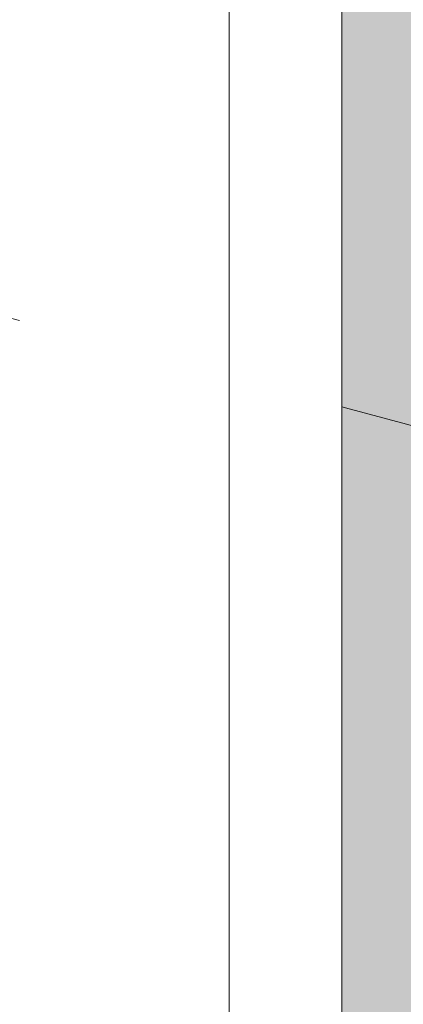
# Model space of a CAD drawing. Units: millimetres. Extents: x 6352 to 15684, y -7033 to 5123.
# Drawn here: x 14053 to 14058, y 1757 to 1771 of the extents above; entities that cross this region are included whole.
import ezdxf

# ---------------------------------------------------------------- set-up
doc = ezdxf.new("R2010")
doc.units = ezdxf.units.MM
doc.header["$MEASUREMENT"] = 0
for name, pattern in [('Dot & Dashed', [67.027776, 35.277777, -17.638888, 0, -14.111111]), ('Hidden Line', [39.122222, 28.222222, -10.9]), ('Wipeout_Contour', [1000, 0, -1000])]:
    doc.linetypes.add(name, pattern=pattern)
for name, color, linetype, lineweight, true_color in [('0_Pen_No__2', 7, 'Continuous', 5, 0x747474), ('0_Pen_No__4', 7, 'Continuous', 5, 0x783c00), ('0_Pen_No__64', 7, 'Continuous', 5, 0x636300), ('Drafting Fills_Pen_No__4', 7, 'Continuous', 5, 0x783c00)]:
    doc.layers.add(name, color=color, linetype=linetype, lineweight=lineweight, true_color=true_color)
doc.layers.add('A-DIMS', color=7, linetype='Continuous')
doc.layers.add('Drafting Fills', color=7, linetype='Continuous')
doc.layers.add('A-DIMS_Pen_No__1', color=7, linetype='Continuous', lineweight=30)
doc.layers.add('A-NPLT_Pen_No__1', color=7, linetype='Continuous', lineweight=30)
doc.styles.add('GENERATED_STYLE_1', font='tahoma.ttf')
doc.dimstyles.new('GENERATED_STYLE__1', dxfattribs={"dimtxt": 150, "dimasz": 95, "dimexe": 0.18, "dimexo": 10000, "dimgap": 0.09, "dimtad": 1, "dimtih": 1, "dimtoh": 1, "dimdec": 0, "dimzin": 0, "dimdsep": 46, "dimtxsty": 'GENERATED_STYLE_1', "dimblk": 'ARROWHEAD_6', "dimblk1": 'ARROWHEAD_6', "dimblk2": 'ARROWHEAD_6', "dimcen": 0.09, "dimclrd": 7, "dimclre": 7, "dimclrt": 7, "dimadec": 0, "dimazin": 0, "dimtfac": 1, "dimtdec": 4, "dimtmove": 0, "dimatfit": 3, "dimfxl": 1, "dimtolj": 1, "dimtzin": 0, "dimarcsym": 0})

# ---------------------------------------------------------------- blocks, each defined once
blk = doc.blocks.new('Tube 10[40]', base_point=(14065.897, 1762.986))
at = {"layer": '0_Pen_No__4', "color": 36, "linetype": 'Hidden Line', "lineweight": 5, "true_color": 0x783c00}
blk.add_line((14065.897, 1762.986), (12967.734, 2057.251), dxfattribs=at)
blk.add_line((14065.897, 1762.986), (12967.734, 2057.251), dxfattribs=at)
at = {"layer": '0_Pen_No__64', "color": 46, "linetype": 'Dot & Dashed', "lineweight": 5, "true_color": 0x636300}
blk.add_line((14065.897, 1762.986), (12967.734, 2057.251), dxfattribs=at)
blk = doc.blocks.new('00_auss_stiena[47]', base_point=(14061.368, 1762.082))
at = {"layer": 'Drafting Fills_Pen_No__4', "linetype": 'Continuous', "lineweight": 5, "true_color": 0x783c00}
blk.add_hatch(color=36, dxfattribs=at).paths.add_polyline_path([(14061.368, 1792.082), (14056.368, 1792.082), (14056.368, 1732.082), (14061.368, 1732.082)])
at = {"layer": '0_Pen_No__4', "color": 36, "linetype": 'Continuous', "lineweight": 5, "true_color": 0x783c00}
for p, q in [((14056.368, 1767.291), (14056.368, 1772.343)), ((14056.368, 1762.082), (14056.368, 1767.291)), ((14056.368, 1756.873), (14056.368, 1762.082))]:
    blk.add_line(p, q, dxfattribs=at)
blk = doc.blocks.new('Semisphere 18[51]', base_point=(14057.042, 1762.082))
at = {"color": 254, "linetype": 'Wipeout_Contour', "lineweight": 0, "ltscale": 56659.294704}
blk.add_wipeout([(14054.784, 1770.311), (14054.784, 1771.889), (14052.595, 1771.44), (14052.595, 1769.934)], dxfattribs=at).dxf.layer = 'Drafting Fills'
at = {"color": 254, "linetype": 'Wipeout_Contour', "lineweight": 0, "ltscale": 56655.438561}
blk.add_wipeout([(14054.784, 1762.082), (14054.784, 1764.305), (14052.595, 1764.203), (14052.595, 1762.082)], dxfattribs=at).dxf.layer = 'Drafting Fills'
at = {"color": 254, "linetype": 'Wipeout_Contour', "lineweight": 0, "ltscale": 56658.462667}
blk.add_wipeout([(14054.784, 1768.483), (14054.784, 1770.311), (14052.595, 1769.934), (14052.595, 1768.19)], dxfattribs=at).dxf.layer = 'Drafting Fills'
at = {"color": 254, "linetype": 'Wipeout_Contour', "lineweight": 0, "ltscale": 56654.369}
blk.add_wipeout([(14054.784, 1759.859), (14054.784, 1762.082), (14052.595, 1762.082), (14052.595, 1759.961)], dxfattribs=at).dxf.layer = 'Drafting Fills'
at = {"color": 254, "linetype": 'Wipeout_Contour', "lineweight": 0, "ltscale": 56668.258416}
blk.add_wipeout([(14057.042, 1770.438), (14057.042, 1772.041), (14054.784, 1771.889), (14054.784, 1770.311)], dxfattribs=at).dxf.layer = 'Drafting Fills'
at = {"color": 254, "linetype": 'Wipeout_Contour', "lineweight": 0, "ltscale": 56657.523035}
blk.add_wipeout([(14054.784, 1766.461), (14054.784, 1768.483), (14052.595, 1768.19), (14052.595, 1766.26)], dxfattribs=at).dxf.layer = 'Drafting Fills'
at = {"color": 254, "linetype": 'Wipeout_Contour', "lineweight": 0, "ltscale": 56653.305471}
blk.add_wipeout([(14054.784, 1757.703), (14054.784, 1759.859), (14052.595, 1759.961), (14052.595, 1757.904)], dxfattribs=at).dxf.layer = 'Drafting Fills'
at = {"color": 254, "linetype": 'Wipeout_Contour', "lineweight": 0, "ltscale": 56667.400597}
blk.add_wipeout([(14057.042, 1768.582), (14057.042, 1770.438), (14054.784, 1770.311), (14054.784, 1768.483)], dxfattribs=at).dxf.layer = 'Drafting Fills'
at = {"color": 254, "linetype": 'Wipeout_Contour', "lineweight": 0, "ltscale": 56656.504621}
blk.add_wipeout([(14054.784, 1764.305), (14054.784, 1766.461), (14052.595, 1766.26), (14052.595, 1764.203)], dxfattribs=at).dxf.layer = 'Drafting Fills'
at = {"color": 254, "linetype": 'Wipeout_Contour', "lineweight": 0, "ltscale": 56652.29183}
blk.add_wipeout([(14054.784, 1755.681), (14054.784, 1757.703), (14052.595, 1757.904), (14052.595, 1755.974)], dxfattribs=at).dxf.layer = 'Drafting Fills'
at = {"layer": '0_Pen_No__4', "color": 36, "linetype": 'Continuous', "lineweight": 5, "true_color": 0x783c00}
blk.add_line((14057.042, 1772.041), (14057.042, 1770.438), dxfattribs=at)
at = {"color": 254, "linetype": 'Wipeout_Contour', "lineweight": 0, "ltscale": 56666.431812}
blk.add_wipeout([(14057.042, 1766.528), (14057.042, 1768.582), (14054.784, 1768.483), (14054.784, 1766.461)], dxfattribs=at).dxf.layer = 'Drafting Fills'
at = {"color": 254, "linetype": 'Wipeout_Contour', "lineweight": 0, "ltscale": 56664.282694}
blk.add_wipeout([(14057.042, 1762.082), (14057.042, 1764.34), (14054.784, 1764.305), (14054.784, 1762.082)], dxfattribs=at).dxf.layer = 'Drafting Fills'
at = {"layer": '0_Pen_No__4', "color": 36, "linetype": 'Continuous', "lineweight": 5, "true_color": 0x783c00}
blk.add_line((14057.042, 1770.438), (14057.042, 1768.582), dxfattribs=at)
at = {"color": 254, "linetype": 'Wipeout_Contour', "lineweight": 0, "ltscale": 56665.381801}
blk.add_wipeout([(14057.042, 1764.34), (14057.042, 1766.528), (14054.784, 1766.461), (14054.784, 1764.305)], dxfattribs=at).dxf.layer = 'Drafting Fills'
at = {"color": 254, "linetype": 'Wipeout_Contour', "lineweight": 0, "ltscale": 56663.171812}
blk.add_wipeout([(14057.042, 1759.825), (14057.042, 1762.082), (14054.784, 1762.082), (14054.784, 1759.859)], dxfattribs=at).dxf.layer = 'Drafting Fills'
at = {"layer": '0_Pen_No__4', "color": 36, "linetype": 'Continuous', "lineweight": 5, "true_color": 0x783c00}
for p, q in [((14057.042, 1768.582), (14057.042, 1766.528)), ((14057.042, 1766.528), (14057.042, 1764.34)), ((14057.042, 1764.34), (14057.042, 1762.082))]:
    blk.add_line(p, q, dxfattribs=at)
at = {"color": 254, "linetype": 'Wipeout_Contour', "lineweight": 0, "ltscale": 56662.075407}
blk.add_wipeout([(14057.042, 1757.636), (14057.042, 1759.825), (14054.784, 1759.859), (14054.784, 1757.703)], dxfattribs=at).dxf.layer = 'Drafting Fills'
at = {"layer": '0_Pen_No__4', "color": 36, "linetype": 'Continuous', "lineweight": 5, "true_color": 0x783c00}
blk.add_line((14057.042, 1762.082), (14057.042, 1759.825), dxfattribs=at)
at = {"color": 254, "linetype": 'Wipeout_Contour', "lineweight": 0, "ltscale": 56661.030479}
blk.add_wipeout([(14057.042, 1755.582), (14057.042, 1757.636), (14054.784, 1757.703), (14054.784, 1755.681)], dxfattribs=at).dxf.layer = 'Drafting Fills'
at = {"layer": '0_Pen_No__4', "color": 36, "linetype": 'Continuous', "lineweight": 5, "true_color": 0x783c00}
for p, q in [((14057.042, 1759.825), (14057.042, 1757.636)), ((14057.042, 1757.636), (14057.042, 1755.582))]:
    blk.add_line(p, q, dxfattribs=at)
blk = doc.blocks.new('Semisphere 18[52]', base_point=(14057.042, 1762.082))
at = {"color": 254, "linetype": 'Wipeout_Contour', "lineweight": 0, "ltscale": 56659.294704}
blk.add_wipeout([(14054.784, 1770.311), (14054.784, 1771.889), (14052.595, 1771.44), (14052.595, 1769.934)], dxfattribs=at).dxf.layer = 'Drafting Fills'
at = {"color": 254, "linetype": 'Wipeout_Contour', "lineweight": 0, "ltscale": 56655.438561}
blk.add_wipeout([(14054.784, 1762.082), (14054.784, 1764.305), (14052.595, 1764.203), (14052.595, 1762.082)], dxfattribs=at).dxf.layer = 'Drafting Fills'
at = {"color": 254, "linetype": 'Wipeout_Contour', "lineweight": 0, "ltscale": 56658.462667}
blk.add_wipeout([(14054.784, 1768.483), (14054.784, 1770.311), (14052.595, 1769.934), (14052.595, 1768.19)], dxfattribs=at).dxf.layer = 'Drafting Fills'
at = {"color": 254, "linetype": 'Wipeout_Contour', "lineweight": 0, "ltscale": 56654.369}
blk.add_wipeout([(14054.784, 1759.859), (14054.784, 1762.082), (14052.595, 1762.082), (14052.595, 1759.961)], dxfattribs=at).dxf.layer = 'Drafting Fills'
at = {"color": 254, "linetype": 'Wipeout_Contour', "lineweight": 0, "ltscale": 56668.258416}
blk.add_wipeout([(14057.042, 1770.438), (14057.042, 1772.041), (14054.784, 1771.889), (14054.784, 1770.311)], dxfattribs=at).dxf.layer = 'Drafting Fills'
at = {"color": 254, "linetype": 'Wipeout_Contour', "lineweight": 0, "ltscale": 56657.523035}
blk.add_wipeout([(14054.784, 1766.461), (14054.784, 1768.483), (14052.595, 1768.19), (14052.595, 1766.26)], dxfattribs=at).dxf.layer = 'Drafting Fills'
at = {"color": 254, "linetype": 'Wipeout_Contour', "lineweight": 0, "ltscale": 56653.305471}
blk.add_wipeout([(14054.784, 1757.703), (14054.784, 1759.859), (14052.595, 1759.961), (14052.595, 1757.904)], dxfattribs=at).dxf.layer = 'Drafting Fills'
at = {"color": 254, "linetype": 'Wipeout_Contour', "lineweight": 0, "ltscale": 56667.400597}
blk.add_wipeout([(14057.042, 1768.582), (14057.042, 1770.438), (14054.784, 1770.311), (14054.784, 1768.483)], dxfattribs=at).dxf.layer = 'Drafting Fills'
at = {"color": 254, "linetype": 'Wipeout_Contour', "lineweight": 0, "ltscale": 56656.504621}
blk.add_wipeout([(14054.784, 1764.305), (14054.784, 1766.461), (14052.595, 1766.26), (14052.595, 1764.203)], dxfattribs=at).dxf.layer = 'Drafting Fills'
at = {"color": 254, "linetype": 'Wipeout_Contour', "lineweight": 0, "ltscale": 56652.29183}
blk.add_wipeout([(14054.784, 1755.681), (14054.784, 1757.703), (14052.595, 1757.904), (14052.595, 1755.974)], dxfattribs=at).dxf.layer = 'Drafting Fills'
at = {"layer": '0_Pen_No__4', "color": 36, "linetype": 'Continuous', "lineweight": 5, "true_color": 0x783c00}
blk.add_line((14057.042, 1772.041), (14057.042, 1770.438), dxfattribs=at)
at = {"color": 254, "linetype": 'Wipeout_Contour', "lineweight": 0, "ltscale": 56666.431812}
blk.add_wipeout([(14057.042, 1766.528), (14057.042, 1768.582), (14054.784, 1768.483), (14054.784, 1766.461)], dxfattribs=at).dxf.layer = 'Drafting Fills'
at = {"color": 254, "linetype": 'Wipeout_Contour', "lineweight": 0, "ltscale": 56664.282694}
blk.add_wipeout([(14057.042, 1762.082), (14057.042, 1764.34), (14054.784, 1764.305), (14054.784, 1762.082)], dxfattribs=at).dxf.layer = 'Drafting Fills'
at = {"layer": '0_Pen_No__4', "color": 36, "linetype": 'Continuous', "lineweight": 5, "true_color": 0x783c00}
blk.add_line((14057.042, 1770.438), (14057.042, 1768.582), dxfattribs=at)
at = {"color": 254, "linetype": 'Wipeout_Contour', "lineweight": 0, "ltscale": 56665.381801}
blk.add_wipeout([(14057.042, 1764.34), (14057.042, 1766.528), (14054.784, 1766.461), (14054.784, 1764.305)], dxfattribs=at).dxf.layer = 'Drafting Fills'
at = {"color": 254, "linetype": 'Wipeout_Contour', "lineweight": 0, "ltscale": 56663.171812}
blk.add_wipeout([(14057.042, 1759.825), (14057.042, 1762.082), (14054.784, 1762.082), (14054.784, 1759.859)], dxfattribs=at).dxf.layer = 'Drafting Fills'
at = {"layer": '0_Pen_No__4', "color": 36, "linetype": 'Continuous', "lineweight": 5, "true_color": 0x783c00}
for p, q in [((14057.042, 1768.582), (14057.042, 1766.528)), ((14057.042, 1766.528), (14057.042, 1764.34)), ((14057.042, 1764.34), (14057.042, 1762.082))]:
    blk.add_line(p, q, dxfattribs=at)
at = {"color": 254, "linetype": 'Wipeout_Contour', "lineweight": 0, "ltscale": 56662.075407}
blk.add_wipeout([(14057.042, 1757.636), (14057.042, 1759.825), (14054.784, 1759.859), (14054.784, 1757.703)], dxfattribs=at).dxf.layer = 'Drafting Fills'
at = {"layer": '0_Pen_No__4', "color": 36, "linetype": 'Continuous', "lineweight": 5, "true_color": 0x783c00}
blk.add_line((14057.042, 1762.082), (14057.042, 1759.825), dxfattribs=at)
at = {"color": 254, "linetype": 'Wipeout_Contour', "lineweight": 0, "ltscale": 56661.030479}
blk.add_wipeout([(14057.042, 1755.582), (14057.042, 1757.636), (14054.784, 1757.703), (14054.784, 1755.681)], dxfattribs=at).dxf.layer = 'Drafting Fills'
at = {"layer": '0_Pen_No__4', "color": 36, "linetype": 'Continuous', "lineweight": 5, "true_color": 0x783c00}
for p, q in [((14057.042, 1759.825), (14057.042, 1757.636)), ((14057.042, 1757.636), (14057.042, 1755.582))]:
    blk.add_line(p, q, dxfattribs=at)
blk = doc.blocks.new('500024_ME15_v[59]', base_point=(14055.486, 1807.802))
at = {"layer": '0_Pen_No__2', "color": 8, "linetype": 'Continuous', "lineweight": 5, "true_color": 0x747474}
blk.add_line((14055.486, 1807.803), (14055.486, 1697.803), dxfattribs=at)
blk = doc.blocks.new('*D83')
at = {"layer": 'A-DIMS_Pen_No__1', "color": 7, "linetype": 'Continuous', "lineweight": 30}
for p, q in [((8717.629, 4177.865), (8717.629, 4365.365)), ((14151.368, 4177.865), (14151.368, 4365.365)), ((8767.629, 4321.615), (8667.629, 4221.615)), ((14101.368, 4221.615), (14201.368, 4321.615)), ((8642.629, 4271.615), (8717.629, 4271.615)), ((8717.629, 4271.615), (14151.368, 4271.615)), ((14151.368, 4271.615), (14226.368, 4271.615))]:
    blk.add_line(p, q, dxfattribs=at)
at = {"layer": 'A-DIMS_Pen_No__1', "color": 7, "lineweight": 30, "insert": (11177.355, 4301.615), "char_height": 150, "attachment_point": 7, "style": 'GENERATED_STYLE_1'}
blk.add_mtext('\\A1;{\\pql;\\fTahoma|b0|i0|c0|p34;5 430}', dxfattribs=at)
blk = doc.blocks.new('ARROWHEAD_6')
at = {"color": 0, "linetype": 'Continuous', "lineweight": 0}
for p, q in [((-0.5, -0.5), (0.5, 0.5)), ((0, 0), (-1, 0))]:
    blk.add_line(p, q, dxfattribs=at)
blk = doc.blocks.new('*D85')
at = {"layer": 'A-DIMS_Pen_No__1', "color": 7, "linetype": 'Continuous', "lineweight": 30}
for p, q in [((7262.681, 4552.098), (7262.681, 4739.598)), ((15609.227, 4552.098), (15609.227, 4739.598)), ((7312.681, 4695.848), (7212.681, 4595.848)), ((15559.227, 4595.848), (15659.227, 4695.848)), ((7187.681, 4645.848), (7262.681, 4645.848)), ((7262.681, 4645.848), (15609.227, 4645.848)), ((15609.227, 4645.848), (15684.227, 4645.848))]:
    blk.add_line(p, q, dxfattribs=at)
at = {"layer": 'A-DIMS_Pen_No__1', "color": 7, "lineweight": 30, "insert": (11178.811, 4675.848), "char_height": 150, "attachment_point": 7, "style": 'GENERATED_STYLE_1'}
blk.add_mtext('\\A1;{\\pql;\\fTahoma|b0|i0|c0|p34;8 350}', dxfattribs=at)

msp = doc.modelspace()

# ---------------------------------------------------------------- block references
at = {"color": 36, "linetype": 'Continuous', "lineweight": 5, "true_color": 0x783c00}
for name, p in [('Tube 10[40]', (14065.897, 1762.986)), ('00_auss_stiena[47]', (14061.368, 1762.082))]:
    msp.add_blockref(name, p, dxfattribs=at)

# ---------------------------------------------------------------- next in the draw order: block references
at = {"color": 3, "linetype": 'Continuous', "lineweight": 5}
msp.add_blockref('Semisphere 18[51]', (14057.042, 1762.082), dxfattribs=at)

# ---------------------------------------------------------------- next in the draw order: block references
msp.add_blockref('Semisphere 18[52]', (14057.042, 1762.082), dxfattribs=at)

# ---------------------------------------------------------------- next in the draw order: linework, layer by layer
at = {"layer": 'A-NPLT_Pen_No__1', "color": 7, "linetype": 'Continuous', "lineweight": 30}
msp.add_arc((14109.264, 1752.022), 1500, 232.48522, 16.12308, dxfattribs=at)

# ---------------------------------------------------------------- next in the draw order: block references
at = {"color": 3, "linetype": 'Continuous', "lineweight": 5}
msp.add_blockref('500024_ME15_v[59]', (14055.486, 1807.802), dxfattribs=at)

# ---------------------------------------------------------------- next in the draw order: dimensions: what is measured, and where the dimension line sits
at = {"layer": 'A-DIMS', "color": 7, "linetype": 'Continuous', "lineweight": 30}
for base, p1, p2, text, picture, middle in [((15609.227, 4645.848), (7262.681, 1757.345), (15609.227, 1818.199), '8 350', '*D85', (11436.458, 4750.848)), ((14151.368, 4271.615), (8717.629, 1753.311), (14151.368, 1792.082), '5 430', '*D83', (11435.002, 4376.615))]:
    dim = msp.add_linear_dim(base=base, p1=p1, p2=p2, text=text, dimstyle='GENERATED_STYLE__1', dxfattribs=at)
    dim.commit()
    dim.dimension.update_dxf_attribs({"geometry": picture, "text_midpoint": middle, "dimtype": 160})

doc.saveas('drawing.dxf')
